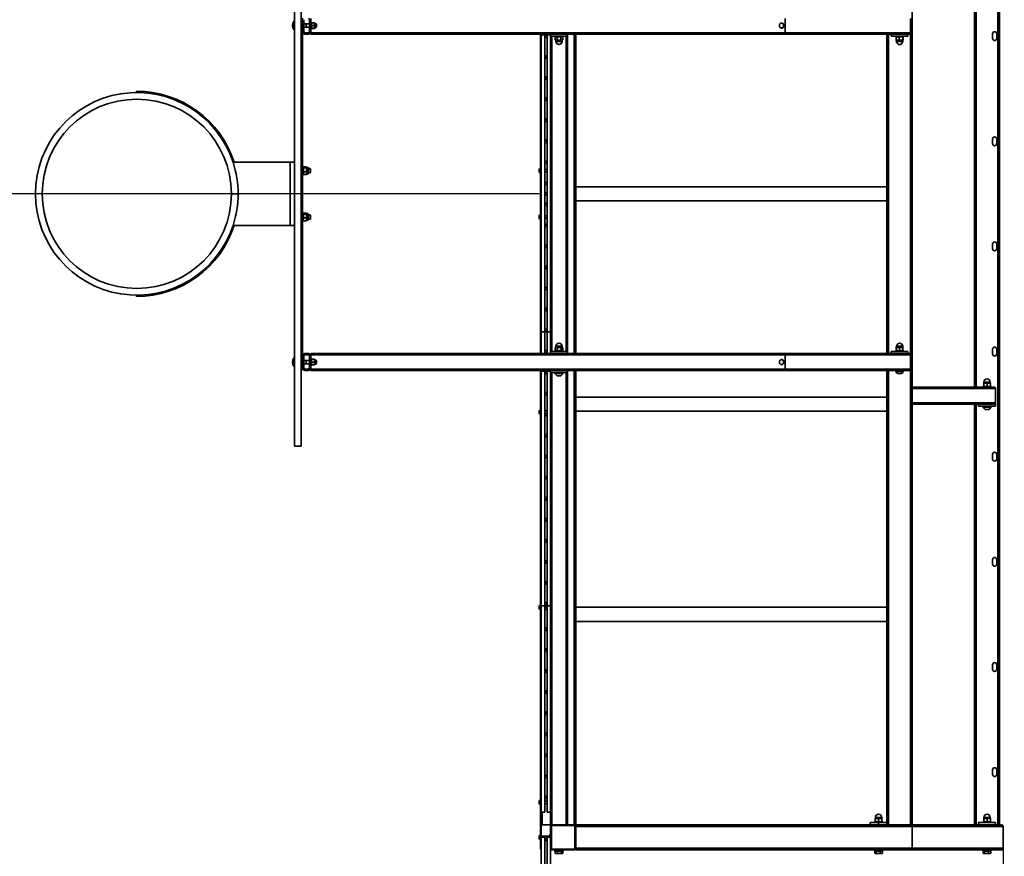
# Model space of a CAD drawing. Units: millimetres. Extents: x 1863 to 26942, y 950 to 15918.
# Drawn here: x 22721 to 25063, y 6910 to 8899 of the extents above; entities that cross this region are included whole.
import ezdxf

# ---------------------------------------------------------------- set-up
doc = ezdxf.new("R2010")
doc.units = ezdxf.units.MM
doc.layers.add('Dimensions', color=7, linetype='Continuous')
doc.styles.get("Standard").update_dxf_attribs({"font": 'arial.ttf'})
doc.dimstyles.new('Leikkiset keinu', dxfattribs={"dimtxt": 150, "dimasz": 2.5, "dimexe": 0.06, "dimexo": 0.625, "dimtad": 0, "dimtih": 1, "dimtoh": 1, "dimdec": 0, "dimtxsty": 'Standard', "dimcen": 2.5, "dimadec": 0, "dimazin": 0, "dimtfac": 1, "dimtmove": 0, "dimatfit": 3, "dimfxl": 1, "dimarcsym": 0})

# ---------------------------------------------------------------- blocks, each defined once
blk = doc.blocks.new('*D19')
at = {"layer": 'Defpoints', "color": 0, "transparency": 16777216}
for p in [(1863, 6955), (25060.1, 6955), (25060.1, 1105.3)]:
    blk.add_point(p, dxfattribs=at)
at = {"layer": 'Dimensions', "color": 0, "lineweight": -2, "transparency": 16777216}
for p, q in [((1863, 6954.4), (1863, 1105.2)), ((25060.1, 6954.4), (25060.1, 1105.2)), ((1865.5, 1105.3), (12893.9, 1105.3)), ((25057.6, 1105.3), (14029.2, 1105.3))]:
    blk.add_line(p, q, dxfattribs=at)
at = {"layer": 'Dimensions', "color": 0, "transparency": 16777216}
for points in [[(1865.5, 1105.7), (1865.5, 1104.9), (1863, 1105.3)], [(25057.6, 1105.7), (25057.6, 1104.9), (25060.1, 1105.3)]]:
    blk.add_solid(points, dxfattribs=at)
at = {"layer": 'Dimensions', "color": 0, "transparency": 16777216, "insert": (13461.5, 1105.3), "char_height": 150, "attachment_point": 5}
blk.add_mtext('{\\H2x;23197}', dxfattribs=at)
blk = doc.blocks.new('*D20')
at = {"layer": 'Defpoints', "color": 0, "transparency": 16777216}
for p in [(2963.5, 8485), (2963.5, 8483), (23959.5, 8483)]:
    blk.add_point(p, dxfattribs=at)
at = {"layer": 'Dimensions', "color": 0, "lineweight": -2, "transparency": 16777216}
for p, q in [((2963.5, 8483.7), (2963.5, 8485.1)), ((2966, 8485), (12894.4, 8485)), ((23957, 8485), (14028.7, 8485)), ((23959.5, 8483.7), (23959.5, 8485.1))]:
    blk.add_line(p, q, dxfattribs=at)
at = {"layer": 'Dimensions', "color": 0, "transparency": 16777216}
for points in [[(2966, 8485.4), (2966, 8484.6), (2963.5, 8485)], [(23957, 8485.4), (23957, 8484.6), (23959.5, 8485)]]:
    blk.add_solid(points, dxfattribs=at)
at = {"layer": 'Dimensions', "color": 0, "transparency": 16777216, "insert": (13461.5, 8485), "char_height": 150, "attachment_point": 5}
blk.add_mtext('{\\H2x;21000}', dxfattribs=at)
blk = doc.blocks.new('*D22')
at = {"layer": 'Defpoints', "color": 0, "transparency": 16777216}
for p in [(23041.5, 14087), (23041.5, 2883), (26386.6, 2883)]:
    blk.add_point(p, dxfattribs=at)
at = {"layer": 'Dimensions', "color": 0, "lineweight": -2, "transparency": 16777216}
for p, q in [((23042.2, 14087), (26386.6, 14087)), ((26386.6, 14084.5), (26386.6, 8638.8)), ((26386.6, 2885.5), (26386.6, 8331.2)), ((23042.2, 2883), (26386.6, 2883))]:
    blk.add_line(p, q, dxfattribs=at)
at = {"layer": 'Dimensions', "color": 0, "transparency": 16777216}
for points in [[(26386.2, 14084.5), (26387, 14084.5), (26386.6, 14087)], [(26386.2, 2885.5), (26387, 2885.5), (26386.6, 2883)]]:
    blk.add_solid(points, dxfattribs=at)
at = {"layer": 'Dimensions', "color": 0, "transparency": 16777216, "insert": (26386.6, 8485), "char_height": 150, "attachment_point": 5}
blk.add_mtext('{\\H2x;11204}', dxfattribs=at)

msp = doc.modelspace()

# ---------------------------------------------------------------- linework, layer by layer
at = {"color": 7, "linetype": 'Continuous', "lineweight": 35}
for p, q in [((24843.5, 9985), (24843.5, 6985)), ((25047.5, 9985), (25047.5, 6985)), ((25051.5, 9985), (25051.5, 6985)), ((23374.5, 7885), (23374.5, 9085)), ((23390.5, 7885), (23390.5, 9085)), ((24991.5, 8945), (24991.5, 8025)), ((23393.5, 8899), (23390.5, 8898)), ((23393.5, 8903), (23393.5, 8899)), ((23393.5, 8871), (23393.5, 8899)), ((23396.5, 8871), (23396.5, 8899)), ((23410.5, 8899), (23410.5, 8871)), ((23413.5, 8899), (23413.5, 8902)), ((23413.5, 8899), (23413.5, 8871)), ((24541.2, 8868), (24541.2, 8902)), ((24839.8, 8902), (24839.8, 8868)), ((23374.5, 8895.4), (23373.4, 8895.4)), ((23373.4, 8874.7), (23373.4, 8895.4)), ((23373.4, 8874.7), (23374.5, 8874.7)), ((23402.5, 8889), (23396.5, 8889)), ((23396.5, 8881.1), (23402.5, 8881)), ((23410.5, 8889), (23402.5, 8889)), ((23402.5, 8881), (23402.5, 8889)), ((23402.5, 8881), (23410.5, 8881)), ((23415.1, 8893), (23413.5, 8893)), ((23413.5, 8877), (23415.1, 8877)), ((23415.1, 8893), (23415.1, 8878.2)), ((23415.7, 8891.6), (23415.1, 8888.4)), ((23415.1, 8891.5), (23415.1, 8891.5)), ((23415.7, 8885.1), (23415.1, 8881.9)), ((23415.1, 8878.5), (23415.1, 8878.5)), ((23415.1, 8878.2), (23415.1, 8877)), ((23421.4, 8891.6), (23415.7, 8891.6)), ((23421.4, 8885.1), (23415.7, 8885.1)), ((23421.4, 8878.6), (23415.7, 8878.6)), ((23421.4, 8878.5), (23415.7, 8878.5)), ((23421.4, 8891.6), (23421.9, 8888.4)), ((23421.4, 8885.1), (23421.9, 8881.9)), ((23421.9, 8891.5), (23421.9, 8891.5)), ((23421.9, 8888.4), (23421.9, 8891.5)), ((23423.8, 8889), (23421.9, 8888.4)), ((23421.9, 8881.9), (23421.9, 8888.4)), ((23421.9, 8881.9), (23423.8, 8881)), ((23421.9, 8878.5), (23421.9, 8881.9)), ((23421.9, 8878.5), (23421.9, 8878.5)), ((23424.5, 8888.4), (23423.8, 8889)), ((23423.8, 8881), (23423.8, 8889)), ((23423.8, 8881), (23424.5, 8881.7)), ((23424.5, 8881.7), (23424.5, 8888.4)), ((23393.5, 8871), (23393.5, 8099)), ((23407.5, 8868), (23399.5, 8868)), ((23407.5, 8865), (23399.5, 8865)), ((23413.5, 8868), (23413.5, 8871)), ((24541.2, 8868), (23413.5, 8868)), ((23413.5, 8865), (23413.5, 8868)), ((24538.7, 8865), (23413.5, 8865)), ((23959.5, 8865), (23959.5, 8492)), ((23961.5, 8865), (23961.5, 8863)), ((23961.5, 8865), (23961.5, 8492)), ((23961.5, 8863), (23961.5, 8157)), ((23965.5, 8863), (23961.5, 8863)), ((23969.5, 8863), (23965.5, 8863)), ((23969.5, 8863), (23969.5, 8865)), ((23969.5, 8157), (23969.5, 8863)), ((23975.5, 8865), (23975.5, 8863)), ((23975.5, 8863), (23975.5, 8157)), ((23979.5, 8863), (23975.5, 8863)), ((23983.5, 8863), (23979.5, 8863)), ((23983.5, 8860), (23983.5, 8865)), ((23983.5, 8157), (23983.5, 8863)), ((23983.5, 8110), (23983.5, 8860)), ((23983.5, 8860), (24023.5, 8860)), ((23993.5, 8860), (23993.3, 8859.5)), ((23993.3, 8859.5), (23993.3, 8859.5)), ((23993.5, 8860), (23993.5, 8858)), ((24013.5, 8858), (23993.5, 8858)), ((23996.6, 8858), (23994.3, 8857.3)), ((23994.3, 8850.8), (23994.3, 8857.3)), ((23998.8, 8850.8), (23998.8, 8857.3)), ((24008.1, 8850.8), (24008.1, 8857.3)), ((24012.8, 8857.3), (24011.5, 8858)), ((24012.8, 8850.8), (24012.8, 8857.3)), ((24013.5, 8858), (24013.8, 8860)), ((24013.8, 8859.5), (24013.8, 8860)), ((24013.8, 8859.5), (24013.8, 8859.5)), ((24023.5, 8860), (24023.5, 8865)), ((24023.5, 8110), (24023.5, 8860)), ((24043.5, 8105), (24043.5, 8865)), ((24827.5, 8865), (24538.7, 8865)), ((24839.8, 8868), (24541.2, 8868)), ((24783.5, 8865), (24783.5, 8105)), ((24793.5, 8865), (24793.5, 8860)), ((24833.5, 8860), (24793.5, 8860)), ((24803.5, 8860), (24803.3, 8859.5)), ((24803.3, 8859.5), (24803.3, 8859.5)), ((24803.5, 8860), (24803.5, 8858)), ((24823.5, 8858), (24803.5, 8858)), ((24805, 8850.8), (24805, 8857.3)), ((24812.3, 8850.8), (24812.3, 8857.3)), ((24820.9, 8850.8), (24820.9, 8857.3)), ((24822.1, 8850.8), (24822.1, 8857.3)), ((24823.5, 8858), (24823.8, 8860)), ((24823.8, 8859.5), (24823.8, 8860)), ((24823.8, 8859.5), (24823.8, 8859.5)), ((24833.5, 8865), (24827.5, 8865)), ((24836.7, 8865), (24833.5, 8865)), ((24833.5, 8865), (24833.5, 8860)), ((25034.5, 8854.5), (25034.5, 8865.5)), ((25044.5, 8865.5), (25044.5, 8854.5)), ((23994.3, 8850.8), (23995.5, 8850)), ((23996.6, 8850), (23995.5, 8850)), ((23996, 8849.8), (23996, 8847.5)), ((24003.4, 8850), (23996.6, 8850)), ((24010.4, 8850), (24003.4, 8850)), ((24011.5, 8850), (24010.4, 8850)), ((24011, 8847.5), (24011, 8849.8)), ((24011.5, 8850), (24012.8, 8850.8)), ((24808.7, 8850), (24805.6, 8850)), ((24806, 8849.8), (24806, 8847.5)), ((24816.6, 8850), (24808.7, 8850)), ((24821.5, 8850), (24816.6, 8850)), ((24821, 8847.5), (24821, 8849.8)), ((23374.4, 8190), (23374.4, 8780)), ((23374.4, 8780), (23374.4, 8780)), ((22998.9, 8729), (22998.9, 8726)), ((22998.9, 8726), (22998.9, 8726)), ((25034.5, 8604.5), (25034.5, 8615.5)), ((25044.5, 8615.5), (25044.5, 8604.5)), ((23364, 8560), (23228.6, 8560)), ((23364, 8560), (23364, 8410)), ((23364, 8560), (23374.4, 8560)), ((23395.5, 8550), (23393.5, 8550)), ((23395.5, 8543.9), (23395.5, 8550)), ((23395.7, 8548.3), (23395.5, 8548)), ((23396.2, 8549), (23402.9, 8549)), ((23396.2, 8546.6), (23402.9, 8546.6)), ((23406.1, 8548), (23403.6, 8548)), ((23403.6, 8548), (23403.6, 8548)), ((23403.6, 8547.8), (23403.6, 8548)), ((23403.6, 8547.8), (23403.6, 8542.1)), ((23407.4, 8546.8), (23407.4, 8546.5)), ((23393.5, 8530), (23395.5, 8530)), ((23395.5, 8530), (23395.5, 8543.9)), ((23395.7, 8531.8), (23395.7, 8531.8)), ((23395.7, 8531.8), (23396.2, 8531.1)), ((23396.2, 8537.7), (23402.9, 8537.7)), ((23396.2, 8531.1), (23402.9, 8531.1)), ((23403.4, 8531.8), (23402.9, 8531.1)), ((23403.4, 8531.8), (23403.6, 8532)), ((23403.6, 8534.4), (23403.6, 8542.1)), ((23403.6, 8532), (23403.6, 8534.4)), ((23403.6, 8532), (23406.1, 8532)), ((23407.4, 8546.5), (23407.4, 8533.3)), ((23411.7, 8545), (23407.4, 8545)), ((23407.4, 8535), (23411.7, 8535)), ((23412.5, 8544.2), (23411.7, 8545)), ((23411.7, 8542), (23411.7, 8545)), ((23411.7, 8535), (23411.7, 8542)), ((23411.7, 8535), (23412.5, 8535.9)), ((23412.5, 8541.6), (23412.5, 8544.2)), ((23412.5, 8535.9), (23412.5, 8541.6)), ((23956.2, 8537.4), (23956.2, 8542.7)), ((23959.2, 8545.3), (23959.2, 8545.3)), ((23959.2, 8534.8), (23959.2, 8545.3)), ((23959.2, 8534.8), (23959.2, 8534.8)), ((23975.5, 8543), (23969.5, 8543)), ((23969.5, 8537), (23975.5, 8537)), ((24783.5, 8501.9), (24043.5, 8501.9)), ((23224.5, 8485.1), (23240.5, 8485)), ((23224.5, 8484.9), (23240.5, 8484.9)), ((23227.5, 8484.9), (23227.5, 8485.1)), ((23237.5, 8484.9), (23237.5, 8485.1)), ((23959.5, 8492), (23961.5, 8492)), ((23959.5, 8487), (23959.5, 8492)), ((23961.5, 8487), (23959.5, 8487)), ((23959.5, 8483), (23961.5, 8483)), ((23959.5, 8478), (23959.5, 8483)), ((23959.5, 8105), (23959.5, 8478)), ((23961.5, 8478), (23959.5, 8478)), ((23961.5, 8105), (23961.5, 8478)), ((23969.5, 8487), (23975.5, 8487)), ((23969.5, 8483), (23975.5, 8483)), ((24043.5, 8468.2), (24783.5, 8468.2)), ((23395.5, 8440), (23393.5, 8440)), ((23395.5, 8433.9), (23395.5, 8440)), ((23395.7, 8438.3), (23395.5, 8438)), ((23395.5, 8420), (23395.5, 8433.9)), ((23396.2, 8439), (23402.9, 8439)), ((23396.2, 8436.6), (23402.9, 8436.6)), ((23406.1, 8438), (23403.6, 8438)), ((23403.6, 8438), (23403.6, 8438)), ((23403.6, 8437.8), (23403.6, 8438)), ((23403.6, 8437.8), (23403.6, 8432.1)), ((23403.6, 8424.4), (23403.6, 8432.1)), ((23407.4, 8436.8), (23407.4, 8436.5)), ((23407.4, 8436.5), (23407.4, 8423.3)), ((23411.7, 8435), (23407.4, 8435)), ((23412.5, 8434.2), (23411.7, 8435)), ((23411.7, 8432), (23411.7, 8435)), ((23411.7, 8425), (23411.7, 8432)), ((23412.5, 8431.6), (23412.5, 8434.2)), ((23412.5, 8425.9), (23412.5, 8431.6)), ((23956.2, 8427.4), (23956.2, 8432.7)), ((23959.2, 8435.3), (23959.2, 8435.3)), ((23959.2, 8424.8), (23959.2, 8435.3)), ((23975.5, 8433), (23969.5, 8433)), ((23228.6, 8410), (23364, 8410)), ((23374.4, 8410), (23364, 8410)), ((23393.5, 8420), (23395.5, 8420)), ((23395.7, 8421.8), (23395.7, 8421.8)), ((23395.7, 8421.8), (23396.2, 8421.1)), ((23396.2, 8427.7), (23402.9, 8427.7)), ((23396.2, 8421.1), (23402.9, 8421.1)), ((23403.4, 8421.8), (23402.9, 8421.1)), ((23403.4, 8421.8), (23403.6, 8422)), ((23403.6, 8422), (23403.6, 8424.4)), ((23403.6, 8422), (23406.1, 8422)), ((23407.4, 8425), (23411.7, 8425)), ((23411.7, 8425), (23412.5, 8425.9)), ((23959.2, 8424.8), (23959.2, 8424.8)), ((23969.5, 8427), (23975.5, 8427)), ((25034.5, 8354.5), (25034.5, 8365.5)), ((25044.5, 8365.5), (25044.5, 8354.5)), ((22998.9, 8244), (22998.9, 8241)), ((22998.9, 8244), (22998.9, 8244)), ((23374.4, 8190), (23374.4, 8190)), ((23961.5, 8157), (23961.5, 8105)), ((23961.5, 8157), (23969.5, 8157)), ((23969.5, 8105), (23969.5, 8157)), ((23975.5, 8157), (23975.5, 8105)), ((23975.5, 8157), (23983.5, 8157)), ((23399.5, 8105), (23407.5, 8105)), ((23399.5, 8102), (23407.5, 8102)), ((23413.5, 8102), (23413.5, 8105)), ((24538.7, 8105), (23413.5, 8105)), ((23413.5, 8099), (23413.5, 8102)), ((24541.2, 8102), (23413.5, 8102)), ((23983.5, 8105), (23983.5, 8110)), ((23983.5, 8110), (24023.5, 8110)), ((23993.3, 8110.5), (23993.3, 8110.5)), ((23993.3, 8110.5), (23993.5, 8110)), ((23993.5, 8112), (23993.5, 8110)), ((23993.5, 8112), (24007.4, 8112)), ((23994.6, 8119.5), (23994.3, 8119.3)), ((23994.3, 8119.3), (23994.3, 8112.8)), ((23994.3, 8112.8), (23994.6, 8112.6)), ((23995.5, 8120), (23994.6, 8119.5)), ((23994.6, 8112.6), (23995.5, 8112)), ((23995.5, 8120), (23996.8, 8120)), ((23996, 8122.5), (23996, 8120.3)), ((23996.8, 8120), (24004, 8120)), ((23999.4, 8119.3), (23999.4, 8112.8)), ((24004, 8120), (24010.7, 8120)), ((24007.4, 8112), (24013.5, 8112)), ((24008.6, 8119.3), (24008.6, 8112.8)), ((24011.5, 8120), (24010.7, 8120)), ((24010.7, 8112), (24012.5, 8112.6)), ((24011, 8120.3), (24011, 8122.5)), ((24012.5, 8119.5), (24011.5, 8120)), ((24012.5, 8119.5), (24012.8, 8112.8)), ((24013.5, 8110), (24013.5, 8112)), ((24013.5, 8110), (24013.8, 8110.5)), ((24013.8, 8110.5), (24013.8, 8110.5)), ((24023.5, 8105), (24023.5, 8110)), ((24827.5, 8105), (24538.7, 8105)), ((24839.8, 8102), (24541.2, 8102)), ((24541.2, 8068), (24541.2, 8102)), ((24793.5, 8110), (24793.5, 8105)), ((24833.5, 8110), (24793.5, 8110)), ((24803.3, 8110.5), (24803.3, 8110.5)), ((24803.3, 8110.5), (24803.5, 8110)), ((24803.5, 8112), (24803.5, 8110)), ((24803.5, 8112), (24817.4, 8112)), ((24805.5, 8120), (24809.5, 8120)), ((24805.5, 8119.3), (24805.5, 8112.8)), ((24805.5, 8119.3), (24805.5, 8112.8)), ((24806, 8122.5), (24806, 8120.3)), ((24809.5, 8120), (24817.5, 8120)), ((24813.5, 8119.3), (24813.5, 8112.8)), ((24817.4, 8112), (24823.5, 8112)), ((24821.5, 8120), (24817.5, 8120)), ((24821, 8120.3), (24821, 8122.5)), ((24821.5, 8119.3), (24821.5, 8112.8)), ((24823.5, 8110), (24823.5, 8112)), ((24823.5, 8110), (24823.8, 8110.5)), ((24823.8, 8110.5), (24823.8, 8110.5)), ((24833.5, 8105), (24827.5, 8105)), ((24833.5, 8110), (24833.5, 8105)), ((24836.7, 8105), (24833.5, 8105)), ((24839.8, 8102), (24839.8, 8068)), ((25034.5, 8104.5), (25034.5, 8115.5)), ((25044.5, 8115.5), (25044.5, 8104.5)), ((23374.5, 8095.4), (23373.4, 8095.4)), ((23373.4, 8074.7), (23373.4, 8095.4)), ((23393.5, 8071), (23393.5, 8099)), ((23396.5, 8071), (23396.5, 8099)), ((23402.5, 8089), (23396.5, 8089)), ((23396.5, 8081.1), (23402.5, 8081)), ((23410.5, 8089), (23402.5, 8089)), ((23402.5, 8081), (23402.5, 8089)), ((23402.5, 8081), (23410.5, 8081)), ((23410.5, 8099), (23410.5, 8071)), ((23413.5, 8099), (23413.5, 8071)), ((23415.1, 8093), (23413.5, 8093)), ((23415.1, 8093), (23415.1, 8078.2)), ((23415.7, 8091.6), (23415.1, 8088.4)), ((23415.1, 8091.5), (23415.1, 8091.5)), ((23415.7, 8085.1), (23415.1, 8081.9)), ((23415.1, 8078.5), (23415.1, 8078.5)), ((23421.4, 8091.6), (23415.7, 8091.6)), ((23421.4, 8085.1), (23415.7, 8085.1)), ((23421.4, 8078.6), (23415.7, 8078.6)), ((23421.4, 8078.5), (23415.7, 8078.5)), ((23421.4, 8091.6), (23421.9, 8088.4)), ((23421.4, 8085.1), (23421.9, 8081.9)), ((23421.9, 8091.5), (23421.9, 8091.5)), ((23421.9, 8088.4), (23421.9, 8091.5)), ((23423.8, 8089), (23421.9, 8089)), ((23421.9, 8081.9), (23421.9, 8088.4)), ((23421.9, 8081.9), (23423.8, 8081)), ((23421.9, 8078.5), (23421.9, 8081.9)), ((23421.9, 8078.5), (23421.9, 8078.5)), ((23424.5, 8088.4), (23423.8, 8089)), ((23423.8, 8081), (23423.8, 8089)), ((23423.8, 8081), (23424.5, 8081.7)), ((23424.5, 8081.7), (23424.5, 8088.4)), ((23373.4, 8074.7), (23374.5, 8074.7)), ((23390.5, 8072), (23393.5, 8071)), ((23393.5, 8067), (23390.5, 8067)), ((23393.5, 8071), (23393.5, 8067)), ((23407.5, 8068), (23399.5, 8068)), ((23407.5, 8065), (23399.5, 8065)), ((23413.5, 8077), (23415.1, 8077)), ((23413.5, 8068), (23413.5, 8071)), ((24541.2, 8068), (23413.5, 8068)), ((23413.5, 8065), (23413.5, 8068)), ((24538.7, 8065), (23413.5, 8065)), ((23415.1, 8078.2), (23415.1, 8077)), ((23959.5, 6937.1), (23959.5, 8065)), ((23961.5, 8065), (23961.5, 8063)), ((23961.5, 6937.1), (23961.5, 8065)), ((23961.5, 8063), (23961.5, 7505)), ((23969.5, 8063), (23961.5, 8063)), ((23969.5, 8063), (23969.5, 8065)), ((23969.5, 7505), (23969.5, 8063)), ((23975.5, 8065), (23975.5, 8063)), ((23975.5, 8063), (23975.5, 7505)), ((23983.5, 8063), (23975.5, 8063)), ((23983.5, 8065), (23983.5, 8060)), ((23983.5, 7505), (23983.5, 8063)), ((23983.5, 8060), (23983.5, 6985)), ((24023.5, 8060), (23983.5, 8060)), ((23993.5, 8060), (23993.3, 8059.5)), ((23993.3, 8059.5), (23993.3, 8059.5)), ((23993.5, 8060), (23993.5, 8058)), ((24013.5, 8058), (23993.5, 8058)), ((23994.8, 8057.7), (23994.8, 8057.7)), ((24012.3, 8057.7), (23994.8, 8057.7)), ((24012.3, 8057.7), (24012.3, 8057.7)), ((24013.5, 8058), (24013.8, 8060)), ((24013.8, 8059.5), (24013.8, 8060)), ((24013.8, 8059.5), (24013.8, 8059.5)), ((24023.5, 8065), (24023.5, 8060)), ((24023.5, 8060), (24023.5, 6985)), ((24043.5, 6985), (24043.5, 8065)), ((24836.7, 8065), (24538.7, 8065)), ((24839.8, 8068), (24541.2, 8068)), ((24783.5, 8065), (24783.5, 6985)), ((24803.5, 8065), (24803.5, 8063)), ((24823.5, 8063), (24803.5, 8063)), ((24804.8, 8062.7), (24804.8, 8062.7)), ((24822.3, 8062.7), (24804.8, 8062.7)), ((24817.9, 8057.5), (24809.2, 8057.5)), ((24822.3, 8062.7), (24822.3, 8062.7)), ((24823.5, 8063), (24823.5, 8065)), ((24007.9, 8052.5), (23999.2, 8052.5)), ((25013.5, 8034.3), (25013.5, 8035)), ((25013.5, 8035), (25017.5, 8035)), ((25013.5, 8034.3), (25013.5, 8027.8)), ((25014, 8037.5), (25014, 8035.3)), ((25017.5, 8035), (25025.5, 8035)), ((25021.5, 8034.3), (25021.5, 8027.8)), ((25029.5, 8035), (25025.5, 8035)), ((25029, 8035.3), (25029, 8037.5)), ((25029.5, 8034.3), (25029.5, 8035)), ((25029.5, 8034.3), (25029.5, 8027.8)), ((25039.4, 8025), (24843.5, 8025)), ((25011.5, 8027), (25011.5, 8025)), ((25011.5, 8027), (25025.4, 8027)), ((25013.5, 8027.8), (25013.5, 8027.8)), ((25025.4, 8027), (25031.5, 8027)), ((25029.5, 8027.8), (25029.5, 8027.8)), ((25031.5, 8025), (25031.5, 8027)), ((25041.2, 7988), (25041.3, 8022.9)), ((25041.2, 7988), (25041.2, 8022)), ((24783.5, 8001.9), (24043.5, 8001.9)), ((25037.3, 7985), (24843.5, 7985)), ((24991.5, 7985), (24991.5, 6985)), ((25001.5, 7985), (25001.5, 7980)), ((25041.5, 7985), (25037.3, 7985)), ((25041.5, 7985), (25041.5, 7980)), ((23956.2, 7963.4), (23956.2, 7968.7)), ((23959.2, 7971.3), (23959.2, 7971.3)), ((23959.2, 7960.8), (23959.2, 7971.3)), ((23975.5, 7969), (23969.5, 7969)), ((23969.5, 7963), (23975.5, 7963)), ((24043.5, 7968.2), (24783.5, 7968.2)), ((25041.5, 7980), (25001.5, 7980)), ((25011.5, 7980), (25011.3, 7979.5)), ((25011.3, 7979.5), (25011.3, 7979.5)), ((25011.5, 7980), (25011.5, 7978)), ((25031.5, 7978), (25011.5, 7978)), ((25012.8, 7977.7), (25012.8, 7977.7)), ((25030.3, 7977.7), (25012.8, 7977.7)), ((25025.9, 7972.5), (25017.2, 7972.5)), ((25030.3, 7977.7), (25030.3, 7977.7)), ((25031.5, 7978), (25031.5, 7980)), ((25031.8, 7979.5), (25031.5, 7980)), ((25031.8, 7979.5), (25031.8, 7979.5)), ((23959.2, 7960.8), (23959.2, 7960.8)), ((23390.5, 7885), (23374.5, 7885)), ((25034.5, 7854.5), (25034.5, 7865.5)), ((25044.5, 7865.5), (25044.5, 7854.5)), ((25034.5, 7604.5), (25034.5, 7615.5)), ((25044.5, 7615.5), (25044.5, 7604.5)), ((23956.2, 7499.4), (23956.2, 7504.7)), ((23959.2, 7507.3), (23959.2, 7507.3)), ((23959.2, 7496.8), (23959.2, 7507.3)), ((23959.2, 7496.8), (23959.2, 7496.8)), ((23961.5, 7505), (23961.5, 7015)), ((23961.5, 7505), (23965.5, 7505)), ((23965.5, 7505), (23969.5, 7505)), ((23969.5, 7015), (23969.5, 7505)), ((23975.5, 7505), (23969.5, 7505)), ((23969.5, 7499), (23969.7, 7499)), ((23975.4, 7499), (23975.5, 7499)), ((23975.5, 7505), (23975.5, 7015)), ((23975.5, 7505), (23979.5, 7505)), ((23979.5, 7505), (23983.5, 7505)), ((23983.5, 7015), (23983.5, 7505)), ((24783.5, 7501.9), (24043.5, 7501.9)), ((24043.5, 7468.2), (24783.5, 7468.2)), ((25034.5, 7354.5), (25034.5, 7365.5)), ((25044.5, 7365.5), (25044.5, 7354.5)), ((25034.5, 7104.5), (25034.5, 7115.5)), ((25044.5, 7115.5), (25044.5, 7104.5)), ((23956.2, 7035.4), (23956.2, 7040.7)), ((23959.2, 7043.3), (23959.2, 7043.3)), ((23959.2, 7032.8), (23959.2, 7043.3)), ((23959.2, 7032.8), (23959.2, 7032.8)), ((23975.5, 7041), (23969.5, 7041)), ((23969.5, 7035), (23975.5, 7035)), ((23961.5, 7015), (23965.5, 7015)), ((23965.5, 7015), (23969.5, 7015)), ((23975.5, 7015), (23979.5, 7015)), ((23979.5, 7015), (23983.5, 7015)), ((24756, 7002.5), (24756, 7000.3)), ((24771, 7000.3), (24771, 7002.5)), ((25014, 7002.5), (25014, 7000.3)), ((25029, 7000.3), (25029, 7002.5)), ((23983.5, 6985), (23963.5, 6985)), ((23983.5, 6985), (23986.5, 6985)), ((23985.5, 6981), (23983.5, 6981)), ((23983.5, 6929), (23983.5, 6981)), ((23985.5, 6981), (23985.5, 6929)), ((23986.5, 6985), (23987.5, 6985)), ((23987.5, 6983), (23987.5, 6985)), ((23987.5, 6985), (24039.5, 6985)), ((24039.5, 6983), (23987.5, 6983)), ((24039.5, 6983), (24039.5, 6985)), ((24043.5, 6985), (24039.5, 6985)), ((24041.5, 6929), (24041.5, 6981)), ((24043.5, 6981), (24041.5, 6981)), ((24043.5, 6985), (24043.5, 6981)), ((24783.5, 6985), (24043.5, 6985)), ((24043.5, 6981), (24043.5, 6929)), ((24843.5, 6981), (24043.5, 6981)), ((24743.5, 6990), (24743.5, 6985)), ((24763.5, 6990), (24743.5, 6990)), ((24753.5, 6992), (24753.5, 6990)), ((24753.5, 6992), (24767.4, 6992)), ((24755.5, 6999.3), (24755.5, 7000)), ((24755.5, 7000), (24759.5, 7000)), ((24755.5, 6999.3), (24755.5, 6992.8)), ((24755.5, 6992.8), (24755.5, 6992.8)), ((24759.5, 7000), (24767.5, 7000)), ((24763.5, 6999.3), (24763.5, 6992.8)), ((24763.5, 6990), (24763.5, 6985)), ((24783.5, 6990), (24763.5, 6990)), ((24767.4, 6992), (24773.5, 6992)), ((24771.5, 7000), (24767.5, 7000)), ((24771.5, 6999.3), (24771.5, 7000)), ((24771.5, 6999.3), (24771.5, 6992.8)), ((24771.5, 6992.8), (24771.5, 6992.8)), ((24773.5, 6990), (24773.5, 6992)), ((24787.5, 6985), (24783.5, 6985)), ((24839.5, 6985), (24787.5, 6985)), ((24843.5, 6985), (24839.5, 6985)), ((25049.8, 6985), (24843.5, 6985)), ((25060.1, 6981), (24843.5, 6981)), ((24843.5, 6929), (24843.5, 6981)), ((25001.5, 6985), (25001.5, 6990)), ((25001.5, 6990), (25041.5, 6990)), ((25011.3, 6990.5), (25011.3, 6990.5)), ((25011.5, 6990), (25011.3, 6990.5)), ((25011.5, 6992), (25011.5, 6990)), ((25011.5, 6992), (25025.4, 6992)), ((25013.5, 6999.3), (25013.5, 7000)), ((25013.5, 7000), (25017.5, 7000)), ((25013.5, 6999.3), (25013.5, 6992.8)), ((25013.5, 6992.8), (25013.5, 6992.8)), ((25017.5, 7000), (25025.5, 7000)), ((25021.5, 6999.3), (25021.5, 6992.8)), ((25025.4, 6992), (25031.5, 6992)), ((25029.5, 7000), (25025.5, 7000)), ((25029.5, 6999.3), (25029.5, 7000)), ((25029.5, 6999.3), (25029.5, 6992.8)), ((25029.5, 6992.8), (25029.5, 6992.8)), ((25031.8, 6990), (25031.5, 6992)), ((25031.8, 6990.5), (25031.8, 6990)), ((25031.8, 6990.5), (25031.8, 6990.5)), ((25041.5, 6985), (25041.5, 6990)), ((25051.5, 6985), (25049.8, 6985)), ((25056, 6985), (25051.5, 6985)), ((25060.1, 6929), (25060.1, 6981)), ((23956.2, 6952.4), (23956.2, 6957.7)), ((23959.2, 6960.3), (23959.2, 6960.3)), ((23959.2, 6949.8), (23959.2, 6960.3)), ((23982.1, 6958), (23961.5, 6958)), ((23961.5, 6955), (23961.5, 5495)), ((23965.5, 6955), (23961.5, 6955)), ((23969.5, 6955), (23965.5, 6955)), ((23969.5, 5495), (23969.5, 6955)), ((23975.5, 6955), (23975.5, 5495)), ((23979.5, 6955), (23975.5, 6955)), ((23983.5, 6955), (23979.5, 6955)), ((23983.5, 6961.3), (23982.1, 6961.3)), ((23982.1, 6955), (23982.1, 6961.3)), ((23983.5, 5495), (23983.5, 6955)), ((23959.2, 6949.8), (23959.2, 6949.8)), ((23959.5, 6937.1), (23961.5, 6937.1)), ((23959.5, 6932.1), (23959.5, 6937.1)), ((23959.5, 6932.1), (23961.5, 6932.1)), ((23959.5, 6927), (23959.5, 6932.1)), ((23969.5, 6952), (23970.3, 6952)), ((23974.8, 6952), (23975.5, 6952)), ((23961.5, 6927), (23959.5, 6927)), ((23985.5, 6929), (23983.5, 6929)), ((23987.5, 6925), (23987.5, 6927)), ((23987.5, 6927), (24039.5, 6927)), ((24039.5, 6925), (23987.5, 6925)), ((23993.5, 6925), (23993.5, 6923)), ((24013.5, 6923), (23993.5, 6923)), ((23994.4, 6922.4), (23994.4, 6917.4)), ((23994.4, 6922.4), (23997.3, 6922.4)), ((23995, 6917), (23995.5, 6916.6)), ((23995.5, 6923), (23995.5, 6922.4)), ((23995.5, 6916.6), (23997.3, 6916.6)), ((23997.3, 6922.4), (24000.2, 6922.4)), ((23997.3, 6916.6), (24004.8, 6916.6)), ((24000.2, 6922.4), (24000.2, 6917.4)), ((24000.2, 6922.4), (24004.8, 6922.4)), ((24004.8, 6922.4), (24009.3, 6922.4)), ((24004.8, 6916.6), (24011, 6916.6)), ((24009.3, 6922.4), (24009.3, 6917.4)), ((24009.3, 6922.4), (24011, 6922.4)), ((24011, 6922.4), (24011.5, 6923)), ((24011, 6922.4), (24012.7, 6922.4)), ((24011, 6916.6), (24011.5, 6916.6)), ((24011.5, 6916.6), (24012.7, 6917.4)), ((24012.7, 6922.4), (24012.7, 6917.4)), ((24013.5, 6923), (24013.5, 6925)), ((24039.5, 6925), (24039.5, 6927)), ((24043.5, 6929), (24041.5, 6929)), ((24043.5, 6929), (24043.5, 6925)), ((24843.5, 6929), (24043.5, 6929)), ((24839.9, 6925), (24043.5, 6925)), ((24753.5, 6925), (24753.5, 6923)), ((24773.5, 6923), (24753.5, 6923)), ((24754.4, 6922.4), (24754.4, 6917.4)), ((24754.4, 6922.4), (24756.1, 6922.4)), ((24754.4, 6917.4), (24755.5, 6916.6)), ((24755.5, 6923), (24756.1, 6922.4)), ((24755.5, 6916.6), (24756.1, 6916.6)), ((24756.1, 6922.4), (24757.8, 6922.4)), ((24756.1, 6916.6), (24762.4, 6916.6)), ((24757.8, 6922.4), (24757.8, 6917.4)), ((24757.8, 6922.4), (24762.4, 6922.4)), ((24762.4, 6922.4), (24767, 6922.4)), ((24762.4, 6916.6), (24769.8, 6916.6)), ((24767, 6922.4), (24767, 6917.4)), ((24767, 6922.4), (24769.8, 6922.4)), ((24769.8, 6922.4), (24772.7, 6922.4)), ((24769.8, 6916.6), (24771.5, 6916.6)), ((24771.5, 6922.4), (24771.5, 6923)), ((24771.5, 6916.6), (24772.2, 6917)), ((24772.2, 6917), (24772.7, 6917.4)), ((24772.7, 6922.4), (24772.7, 6917.4)), ((24773.5, 6923), (24773.5, 6925)), ((25056, 6925), (24839.9, 6925)), ((25060.1, 6929), (24843.5, 6929)), ((25011.5, 6925), (25011.5, 6923)), ((25031.5, 6923), (25011.5, 6923)), ((25012.4, 6922.4), (25012.4, 6917.4)), ((25012.4, 6922.4), (25014.1, 6922.4)), ((25012.4, 6917.4), (25013.5, 6916.6)), ((25013.5, 6923), (25014.1, 6922.4)), ((25013.5, 6916.6), (25014.1, 6916.6)), ((25014.1, 6922.4), (25015.8, 6922.4)), ((25014.1, 6916.6), (25020.4, 6916.6)), ((25015.8, 6922.4), (25015.8, 6917.4)), ((25015.8, 6922.4), (25020.4, 6922.4)), ((25020.4, 6922.4), (25025, 6922.4)), ((25020.4, 6916.6), (25027.8, 6916.6)), ((25025, 6922.4), (25025, 6917.4)), ((25025, 6922.4), (25027.8, 6922.4)), ((25027.8, 6922.4), (25030.7, 6922.4)), ((25027.8, 6916.6), (25029.5, 6916.6)), ((25029.5, 6922.4), (25029.5, 6923)), ((25029.5, 6916.6), (25030.2, 6917)), ((25030.2, 6917), (25030.7, 6917.4)), ((25030.7, 6922.4), (25030.7, 6917.4)), ((25031.5, 6923), (25031.5, 6925))]:
    msp.add_line(p, q, dxfattribs=at)
at = {"color": 8, "linetype": 'Continuous', "lineweight": 35}
for p, q in [((24995.5, 8945), (24995.5, 8025)), ((23986.5, 8110), (23986.5, 8860)), ((24020.5, 8110), (24020.5, 8860)), ((24039.5, 8105), (24039.5, 8865)), ((24787.5, 8865), (24787.5, 8105)), ((24839.5, 8866.9), (24839.5, 8103.2)), ((24003.4, 8849.8), (23996, 8849.8)), ((23996, 8847.5), (24011, 8847.5)), ((24011, 8849.8), (24003.4, 8849.8)), ((24816.4, 8849.8), (24806, 8849.8)), ((24806, 8847.5), (24821, 8847.5)), ((24821, 8849.8), (24816.4, 8849.8)), ((23406.1, 8548), (23406.1, 8547.8)), ((23406.1, 8547.8), (23406.1, 8532)), ((23406.1, 8438), (23406.1, 8437.8)), ((23406.1, 8437.8), (23406.1, 8422)), ((24011, 8122.5), (23996, 8122.5)), ((23996, 8120.3), (23997.3, 8120.3)), ((23997.3, 8120.3), (24011, 8120.3)), ((24821, 8122.5), (24806, 8122.5)), ((24806, 8120.3), (24821, 8120.3)), ((23986.5, 8060), (23986.5, 6985)), ((24020.5, 8060), (24020.5, 6985)), ((24039.5, 6985), (24039.5, 8065)), ((24787.5, 8065), (24787.5, 6985)), ((24839.5, 8066.9), (24839.5, 6985)), ((25029, 8037.5), (25014, 8037.5)), ((25014, 8035.3), (25029, 8035.3)), ((25041.2, 8022), (24843.5, 8022)), ((25041.2, 7988), (24843.5, 7988)), ((24995.5, 7985), (24995.5, 6985)), ((23963.5, 6985), (23963.5, 7015)), ((24771, 7002.5), (24756, 7002.5)), ((25029, 7002.5), (25014, 7002.5)), ((24756, 7000.3), (24771, 7000.3)), ((25014, 7000.3), (25029, 7000.3))]:
    msp.add_line(p, q, dxfattribs=at)
at = {"color": 7, "linetype": 'Continuous', "lineweight": 35, "flags": 128}
for points in [[(23415.7, 8891.6), (23415.5, 8891.6), (23415.1, 8891.5)], [(23415.1, 8888.4), (23415.1, 8888.1), (23415.7, 8885.1)], [(23415.1, 8881.9), (23415.1, 8881.6), (23415.7, 8878.6)], [(23415.7, 8878.6), (23415.5, 8878.6), (23415.1, 8878.5)], [(23415.1, 8878.5), (23415.2, 8878.5), (23415.7, 8878.5)], [(23421.4, 8891.6), (23421.6, 8891.6), (23421.9, 8891.5)], [(23421.9, 8888.4), (23421.9, 8888.1), (23421.4, 8885.1)], [(23421.9, 8881.9), (23421.9, 8881.6), (23421.4, 8878.6)], [(23421.4, 8878.6), (23421.6, 8878.6), (23421.9, 8878.5)], [(23421.9, 8878.5), (23421.9, 8878.5), (23421.4, 8878.5)], [(24538.5, 8885), (24538.4, 8886.5), (24537.8, 8887.9), (24537, 8889.2), (24536, 8890.1), (24534.8, 8890.8), (24533.4, 8891), (24532.1, 8890.9), (24530.8, 8890.5), (24529.6, 8889.7), (24528.7, 8888.6), (24528, 8887.3), (24527.7, 8885.8), (24527.7, 8884.3), (24528, 8882.8), (24528.7, 8881.5), (24529.6, 8880.4), (24530.8, 8879.6), (24532.1, 8879.2), (24533.4, 8879.1), (24534.8, 8879.3), (24536, 8880), (24537, 8880.9), (24537.8, 8882.2), (24538.4, 8883.6), (24538.5, 8885)], [(24532.7, 8891), (24533.3, 8890.9), (24534.6, 8890.5), (24535.7, 8889.7), (24536.6, 8888.6), (24537.3, 8887.3), (24537.6, 8885.8), (24537.6, 8884.3), (24537.3, 8882.8), (24536.6, 8881.5), (24535.7, 8880.4), (24534.6, 8879.6), (24533.3, 8879.2), (24532.7, 8879.1)], [(23994.3, 8857.3), (23995.4, 8857.8), (23996.6, 8858)], [(24003.4, 8858), (24002.2, 8858), (23998.8, 8857.3)], [(24008.1, 8857.3), (24007, 8857.6), (24003.4, 8858)], [(24008.1, 8857.3), (24009.2, 8857.8), (24010.4, 8858)], [(24805, 8857.3), (24806.8, 8857.8), (24808.7, 8858)], [(24805, 8857.3), (24805.6, 8858), (24805.3, 8857.8), (24805, 8857.3)], [(24816.6, 8858), (24815.5, 8858), (24812.3, 8857.3)], [(24820.9, 8857.3), (24819.9, 8857.6), (24816.6, 8858)], [(24820.9, 8857.3), (24821.2, 8857.8), (24821.5, 8858)], [(24821.5, 8858), (24821.5, 8858), (24821.8, 8857.8), (24822.1, 8857.3)], [(23998.8, 8850.8), (23997.7, 8850.2), (23996.6, 8850)], [(23998.8, 8850.8), (24002.2, 8850.1), (24003.4, 8850)], [(24003.4, 8850), (24007, 8850.5), (24008.1, 8850.8)], [(24012.8, 8850.8), (24011.6, 8850.2), (24010.4, 8850)], [(24805, 8850.8), (24805.3, 8850.2), (24805.6, 8850)], [(24812.3, 8850.8), (24810.5, 8850.2), (24808.7, 8850)], [(24812.3, 8850.8), (24815.5, 8850.1), (24816.6, 8850)], [(24816.6, 8850), (24819.9, 8850.5), (24820.9, 8850.8)], [(24821.5, 8850), (24821.4, 8850), (24821.1, 8850.3), (24820.9, 8850.8)], [(24822.1, 8850.8), (24821.8, 8850.2), (24821.5, 8850)], [(23395.5, 8548), (23395.6, 8547.5), (23396.2, 8546.6)], [(23396.2, 8549), (23395.9, 8548.7), (23395.7, 8548.3)], [(23402.9, 8549), (23403.2, 8548.7), (23403.6, 8547.8)], [(23403.6, 8547.8), (23403.5, 8547.5), (23402.9, 8546.6)], [(23396.2, 8537.7), (23395.7, 8539.9), (23395.5, 8542.1)], [(23396.2, 8531.1), (23395.7, 8532.7), (23395.5, 8534.4)], [(23402.9, 8537.7), (23403.4, 8539.9), (23403.6, 8542.1)], [(23402.9, 8531.1), (23403.4, 8532.7), (23403.6, 8534.4)], [(23395.5, 8438), (23395.6, 8437.5), (23396.2, 8436.6)], [(23396.2, 8427.7), (23395.7, 8429.9), (23395.5, 8432.1)], [(23396.2, 8439), (23395.9, 8438.7), (23395.7, 8438.3)], [(23402.9, 8439), (23403.2, 8438.7), (23403.6, 8437.8)], [(23403.6, 8437.8), (23403.5, 8437.5), (23402.9, 8436.6)], [(23402.9, 8427.7), (23403.4, 8429.9), (23403.6, 8432.1)], [(23396.2, 8421.1), (23395.7, 8422.7), (23395.5, 8424.4)], [(23402.9, 8421.1), (23403.4, 8422.7), (23403.6, 8424.4)], [(23996.8, 8120), (23994.9, 8119.6), (23994.3, 8119.3)], [(23994.3, 8112.8), (23994.9, 8112.5), (23996.8, 8112)], [(23999.4, 8119.3), (23997.5, 8120), (23996.8, 8120)], [(23996.8, 8112), (23997.5, 8112.1), (23999.4, 8112.8)], [(23999.4, 8119.3), (24001.6, 8119.8), (24004, 8120)], [(24008.6, 8112.8), (24006.3, 8112.2), (24004, 8112)], [(24008.6, 8119.3), (24009.6, 8119.8), (24010.7, 8120)], [(24012.5, 8112.6), (24011.7, 8112.2), (24010.7, 8112)], [(24805.5, 8119.3), (24807.5, 8119.8), (24809.5, 8120)], [(24805.5, 8119.3), (24805.5, 8120), (24805.5, 8120)], [(24805.5, 8120), (24805.5, 8119.6), (24805.5, 8119.3)], [(24805.5, 8112), (24805.5, 8112.1), (24805.5, 8112.8)], [(24805.5, 8112.8), (24805.5, 8112.5), (24805.5, 8112)], [(24813.5, 8112.8), (24811.6, 8112.2), (24809.5, 8112)], [(24813.5, 8119.3), (24815.5, 8119.8), (24817.5, 8120)], [(24821.5, 8112.8), (24819.6, 8112.2), (24817.5, 8112)], [(24821.5, 8119.3), (24821.5, 8120), (24821.5, 8120)], [(24821.5, 8112.8), (24821.5, 8112.1), (24821.5, 8112.8)], [(23415.7, 8091.6), (23415.5, 8091.6), (23415.1, 8091.5)], [(23415.1, 8088.4), (23415.1, 8088.1), (23415.7, 8085.1)], [(23415.1, 8081.9), (23415.1, 8081.6), (23415.7, 8078.6)], [(23415.7, 8078.6), (23415.5, 8078.6), (23415.1, 8078.5)], [(23415.1, 8078.5), (23415.2, 8078.5), (23415.7, 8078.5)], [(23421.4, 8091.6), (23421.6, 8091.6), (23421.9, 8091.5)], [(23421.9, 8088.4), (23421.9, 8088.1), (23421.4, 8085.1)], [(23421.9, 8081.9), (23421.9, 8081.6), (23421.4, 8078.6)], [(23421.4, 8078.6), (23421.6, 8078.6), (23421.9, 8078.5)], [(23421.9, 8078.5), (23421.9, 8078.5), (23421.4, 8078.5)], [(24538.5, 8085), (24538.4, 8086.5), (24537.8, 8087.9), (24537, 8089.2), (24536, 8090.1), (24534.8, 8090.8), (24533.4, 8091), (24532.1, 8090.9), (24530.8, 8090.5), (24529.6, 8089.7), (24528.7, 8088.6), (24528, 8087.3), (24527.7, 8085.8), (24527.7, 8084.3), (24528, 8082.8), (24528.7, 8081.5), (24529.6, 8080.4), (24530.8, 8079.6), (24532.1, 8079.2), (24533.4, 8079.1), (24534.8, 8079.3), (24536, 8080), (24537, 8080.9), (24537.8, 8082.2), (24538.4, 8083.6), (24538.5, 8085)], [(24532.7, 8091), (24533.3, 8090.9), (24534.6, 8090.5), (24535.7, 8089.7), (24536.6, 8088.6), (24537.3, 8087.3), (24537.6, 8085.8), (24537.6, 8084.3), (24537.3, 8082.8), (24536.6, 8081.5), (24535.7, 8080.4), (24534.6, 8079.6), (24533.3, 8079.2), (24532.7, 8079.1)], [(25013.5, 8034.3), (25015.5, 8034.8), (25017.5, 8035)], [(25021.5, 8034.3), (25023.5, 8034.8), (25025.5, 8035)], [(25021.5, 8027.8), (25019.6, 8027.2), (25017.5, 8027)], [(25029.5, 8027.8), (25027.6, 8027.2), (25025.5, 8027)], [(25041.2, 8022), (25041.2, 8022.1), (25041.3, 8022.4), (25041.2, 8023.5), (25040.7, 8024.5), (25040.1, 8024.9), (25039.4, 8025)], [(25039.4, 7985), (25040.1, 7985.2), (25040.7, 7985.6), (25041.2, 7986.5), (25041.3, 7987.7), (25041.2, 7988), (25041.2, 7988)], [(24755.5, 6999.3), (24757.5, 6999.8), (24759.5, 7000)], [(24763.5, 6992.8), (24761.6, 6992.2), (24759.5, 6992)], [(24763.5, 6999.3), (24765.5, 6999.8), (24767.5, 7000)], [(24771.5, 6992.8), (24769.6, 6992.2), (24767.5, 6992)], [(25013.5, 6999.3), (25015.5, 6999.8), (25017.5, 7000)], [(25021.5, 6992.8), (25019.6, 6992.2), (25017.5, 6992)], [(25021.5, 6999.3), (25023.5, 6999.8), (25025.5, 7000)], [(25029.5, 6992.8), (25027.6, 6992.2), (25025.5, 6992)], [(23994.4, 6917.4), (23994.7, 6917.1), (23995, 6917)], [(24000.2, 6917.4), (23998.8, 6916.8), (23997.3, 6916.6)], [(24009.3, 6917.4), (24007.1, 6916.8), (24004.8, 6916.6)], [(24011, 6916.6), (24009.6, 6917.1), (24009.3, 6917.4)], [(24012.7, 6917.4), (24011.4, 6916.7), (24011, 6916.6)], [(24757.8, 6917.4), (24757, 6916.8), (24756.1, 6916.6)], [(24762.4, 6916.6), (24758.7, 6917.1), (24757.8, 6917.4)], [(24767, 6917.4), (24763.4, 6916.7), (24762.4, 6916.6)], [(24772.7, 6917.4), (24771.3, 6916.8), (24769.8, 6916.6)], [(25015.8, 6917.4), (25015, 6916.8), (25014.1, 6916.6)], [(25020.4, 6916.6), (25016.7, 6917.1), (25015.8, 6917.4)], [(25025, 6917.4), (25021.4, 6916.7), (25020.4, 6916.6)], [(25030.7, 6917.4), (25029.3, 6916.8), (25027.8, 6916.6)]]:
    msp.add_lwpolyline(points, dxfattribs=at)
at = {"color": 7, "linetype": 'Continuous', "lineweight": 35}
for centre in [(23972.5, 8860), (23972.5, 8810), (23972.5, 8760), (23972.5, 8710), (23972.5, 8660), (23972.5, 8610), (23972.5, 8560), (23972.5, 8510), (23972.5, 8460), (23972.5, 8410), (23972.5, 8360), (23972.5, 8310), (23972.5, 8260), (23972.5, 8210), (23972.5, 8160), (23972.5, 8110), (23972.5, 8060), (23972.5, 8010), (23972.5, 7960), (23972.5, 7910), (23972.5, 7860), (23972.5, 7810), (23972.5, 7760), (23972.5, 7710), (23972.5, 7660), (23972.5, 7610), (23972.5, 7560), (23972.5, 7510), (23972.5, 7500), (23972.5, 7450), (23972.5, 7400), (23972.5, 7350), (23972.5, 7300), (23972.5, 7250), (23972.5, 7200), (23972.5, 7150), (23972.5, 7100), (23972.5, 7050), (23972.5, 6950)]:
    msp.add_circle(centre, 3, dxfattribs=at)
for centre, radius, start, end in [((23407.5, 8899), 3, 0, 90), ((23385.6, 8885), 16, 139.8109, 220.1891), ((23421.5, 8885.3), 5.68, 357.7864, 85.1446), ((23420.5, 8885), 6.12, 283.9222, 76.0778), ((23421.4, 8884.8), 5.77, 275.6975, 2.4757), ((23399.5, 8871), 6, 180, 270), ((23399.5, 8871), 3, 180, 270), ((23407.5, 8871), 6, 270, 0), ((23407.5, 8871), 3, 270, 0), ((23996.5, 8853.8), 4.24, 56.213, 88.7055), ((24010.3, 8853.5), 4.56, 57.4768, 88.8051), ((24808.6, 8847.8), 10.2, 68.4718, 89.4453), ((25039.5, 8865.5), 5, 0, 180), ((25039.5, 8854.5), 5, 180, 0), ((23996.7, 8854.3), 4.24, 236.213, 268.7055), ((23995.7, 8849.8), 0.306, 357.5298, 129.3401), ((24003.5, 8847.5), 7.5, 180, 0), ((24010.5, 8854.6), 4.56, 237.4768, 268.8051), ((24011.3, 8849.8), 0.306, 50.6599, 182.4702), ((24808.8, 8860.3), 10.2, 248.4718, 269.4453), ((24805.8, 8849.9), 0.25, 335.0858, 144.6381), ((24813.5, 8847.5), 7.5, 179.9999, 0.0001), ((24821.3, 8849.9), 0.25, 35.3619, 204.9142), ((22999.5, 8485), 241, 18.1321, 341.8686), ((22998.9, 8485), 244, 17.9012, 90), ((22999.5, 8485), 225, 0.0246, 359.9754), ((25039.5, 8615.5), 5, 0, 180), ((25039.5, 8604.5), 5, 180, 0), ((22999.5, 8485), 241, 0, 18.1318), ((23410.5, 8542), 14.9, 162.2032, 179.5889), ((23388.6, 8542), 14.9, 0.4111, 17.7968), ((23406.1, 8546.8), 1.29, 0, 90), ((23403.8, 8534.3), 8.29, 156.0325, 179.3339), ((23395.3, 8534.3), 8.29, 0.6661, 23.9675), ((23406.1, 8533.3), 1.29, 270, 0), ((23961.2, 8540), 5.65, 111.6102, 152.2991), ((23961.2, 8540), 5.65, 207.7009, 248.3898), ((22999.5, 8485), 241, 341.8682, 0), ((23410.5, 8432), 14.9, 162.2032, 179.5889), ((23388.6, 8432), 14.9, 0.4111, 17.7968), ((23406.1, 8436.8), 1.29, 0, 90), ((23961.2, 8430), 5.65, 111.6102, 152.2991), ((22998.9, 8485), 244, 270, 342.0988), ((23403.8, 8424.3), 8.29, 156.0325, 179.3339), ((23395.3, 8424.3), 8.29, 0.6661, 23.9675), ((23406.1, 8423.3), 1.29, 270, 0), ((23961.2, 8430), 5.65, 207.7009, 248.3898), ((25039.5, 8365.5), 5, 0, 180), ((25039.5, 8354.5), 5, 180, 0), ((24003.5, 8122.5), 7.5, 0.0001, 179.9999), ((24813.5, 8122.5), 7.5, 0, 180), ((23399.5, 8099), 6, 90, 180), ((23399.5, 8099), 3, 90, 180), ((23407.5, 8099), 6, 0, 90), ((23407.5, 8099), 3, 0, 90), ((23995.7, 8120.3), 0.306, 230.6599, 2.4702), ((24004.1, 8128), 15.9, 252.7755, 269.6084), ((24003.9, 8104.1), 15.9, 72.7755, 89.6084), ((24010.8, 8115.7), 3.66, 233.5701, 268.4766), ((24010.7, 8116.8), 3.27, 56.0018, 89.9059), ((24011.3, 8120.3), 0.306, 177.5298, 309.3401), ((24805.7, 8120.3), 0.306, 230.6595, 2.4709), ((24809.6, 8124.2), 12.1, 250.238, 269.5171), ((24809.4, 8107.9), 12.1, 70.238, 89.5171), ((24817.6, 8124.2), 12.1, 250.2163, 269.5162), ((24817.4, 8107.9), 12.1, 70.2163, 89.5162), ((24821.3, 8120.3), 0.306, 177.5291, 309.3405), ((25039.5, 8115.5), 5, 0, 180), ((25039.5, 8104.5), 5, 180, 0), ((23385.6, 8085), 16, 139.8109, 220.1891), ((23421.5, 8085.3), 5.68, 357.7864, 85.1446), ((23420.5, 8085), 6.12, 283.9222, 76.0778), ((23421.4, 8084.8), 5.77, 275.6975, 2.4757), ((23399.5, 8071), 6, 180, 270), ((23399.5, 8071), 3, 180, 270), ((23407.5, 8071), 6, 270, 0), ((23407.5, 8071), 3, 270, 0), ((24003.5, 8060.7), 9.27, 199.2031, 241.8241), ((24003.5, 8060.7), 9.27, 298.1759, 340.7969), ((24813.5, 8065.7), 9.27, 199.2031, 241.8241), ((24813.5, 8065.7), 9.27, 298.1759, 340.7969), ((25013.7, 8035.3), 0.306, 230.6599, 2.4702), ((25021.5, 8037.5), 7.5, 0, 180), ((25017.4, 8022.9), 12.1, 70.2272, 89.5167), ((25025.4, 8022.9), 12.1, 70.2272, 89.5167), ((25029.3, 8035.3), 0.306, 177.5298, 309.3401), ((25017.6, 8039.2), 12.1, 250.2272, 269.5167), ((25025.6, 8039.2), 12.1, 250.2272, 269.5167), ((23961.2, 7966), 5.65, 111.6102, 152.2991), ((23961.2, 7966), 5.65, 207.7009, 248.3898), ((25021.5, 7980.7), 9.27, 199.2031, 241.8241), ((25021.5, 7980.7), 9.27, 298.1759, 340.7969), ((25039.5, 7865.5), 5, 0, 180), ((25039.5, 7854.5), 5, 180, 0), ((25039.5, 7615.5), 5, 0, 180), ((25039.5, 7604.5), 5, 180, 0), ((23961.2, 7502), 5.65, 111.6102, 152.2991), ((23961.2, 7502), 5.65, 207.7009, 248.3898), ((25039.5, 7365.5), 5, 0, 180), ((25039.5, 7354.5), 5, 180, 0), ((25039.5, 7115.5), 5, 0, 180), ((25039.5, 7104.5), 5, 180, 0), ((23961.2, 7038), 5.65, 111.6102, 152.2991), ((23961.2, 7038), 5.65, 207.7009, 248.3898), ((24763.5, 7002.5), 7.5, 0, 180), ((25021.5, 7002.5), 7.5, 0.0001, 179.9999), ((23987.5, 6981), 4, 90, 180), ((23987.5, 6981), 2, 90, 180), ((24039.5, 6981), 4, 0, 90), ((24039.5, 6981), 2, 0, 90), ((24755.7, 7000.3), 0.306, 230.6599, 2.4702), ((24759.6, 7004.2), 12.1, 250.2272, 269.5167), ((24759.4, 6987.9), 12.1, 70.2272, 89.5167), ((24767.6, 7004.2), 12.1, 250.2272, 269.5167), ((24767.4, 6987.9), 12.1, 70.2272, 89.5167), ((24771.3, 7000.3), 0.306, 177.5298, 309.3401), ((25013.7, 7000.3), 0.306, 230.6599, 2.4702), ((25017.6, 7004.2), 12.1, 250.2272, 269.5167), ((25017.4, 6987.9), 12.1, 70.2272, 89.5167), ((25025.6, 7004.2), 12.1, 250.2272, 269.5167), ((25025.4, 6987.9), 12.1, 70.2272, 89.5167), ((25029.3, 7000.3), 0.25, 180, 270), ((23961.2, 6955), 5.65, 111.6102, 152.2991), ((23961.2, 6955), 5.65, 207.7009, 248.3898), ((23987.5, 6929), 4, 180, 270), ((23987.5, 6929), 2, 180, 270), ((23997.4, 6923.2), 6.6, 243.0814, 269.1776), ((24004.9, 6932.3), 15.6, 252.6036, 269.6026), ((24039.5, 6929), 4, 270, 360), ((24039.5, 6929), 2, 270, 360), ((24756.2, 6919.3), 2.66, 226.9663, 267.7661), ((24769.9, 6923.1), 6.45, 242.7637, 269.1592), ((25014.2, 6919.3), 2.66, 226.9663, 267.7661), ((25027.9, 6923.1), 6.45, 242.7637, 269.1592)]:
    msp.add_arc(centre, radius, start, end, dxfattribs=at)
for centre, major_axis, ratio, start_param, end_param in [((24538.7, 8868), (0, 3), 0.845237, 3.141593, 4.712389), ((24538.7, 8868), (0, 3), 0.845237, 3.141593, 4.712389), ((24836.7, 8868), (-3.11, 0), 0.965926, 1.570796, 3.141593), ((24538.7, 8102), (0, 3), 0.845237, 4.712389, 6.283185), ((24538.7, 8102), (0, 3), 0.845237, 4.712389, 6.283185), ((24836.7, 8102), (-3.11, 0), 0.965926, 3.141593, 4.712389), ((24538.7, 8068), (0, 3), 0.845237, 3.141593, 4.712389), ((24538.7, 8068), (0, 3), 0.845237, 3.141593, 4.712389), ((24836.7, 8068), (-3.11, 0), 0.965926, 1.570796, 3.141593), ((23963.5, 6981), (0, 4), 0.5, 0, 1.570796), ((24839.9, 6981), (0, 4), 0.900404, 4.712389, 6.283185), ((24839.9, 6981), (0, 4), 0.900404, 4.712389, 6.283185), ((25056, 6981), (-4.02, 0), 0.994522, 3.141593, 4.712389), ((24839.9, 6929), (0, 4), 0.900404, 3.141593, 4.712389), ((24839.9, 6929), (0, 4), 0.900404, 3.141593, 4.712389), ((25056, 6929), (-4.02, 0), 0.994522, 1.570796, 3.141593)]:
    msp.add_ellipse(centre, major_axis=major_axis, ratio=ratio, start_param=start_param, end_param=end_param, dxfattribs=at)

# ---------------------------------------------------------------- dimensions: what is measured, and where the dimension line sits
at = {"layer": 'Dimensions'}
dim = msp.add_linear_dim(base=(26386.6, 2883), p1=(23041.5, 14087), p2=(23041.5, 2883), angle=90, text='{\\H2x;<>}', dimstyle='Leikkiset keinu', dxfattribs=at)
dim.commit()
dim.dimension.update_dxf_attribs({"geometry": '*D22', "text_midpoint": (26386.6, 8485)})
for base, p1, p2, text, picture, middle in [((2963.5, 8485), (23959.5, 8483), (2963.5, 8483), '{\\H2x;21000}', '*D20', (13461.5, 8485)), ((25060.1, 1105.3), (1863, 6955), (25060.1, 6955), '{\\H2x;<>}', '*D19', (13461.5, 1105.3))]:
    dim = msp.add_linear_dim(base=base, p1=p1, p2=p2, text=text, dimstyle='Leikkiset keinu', dxfattribs=at)
    dim.commit()
    dim.dimension.update_dxf_attribs({"geometry": picture, "text_midpoint": middle})

doc.saveas('drawing.dxf')
